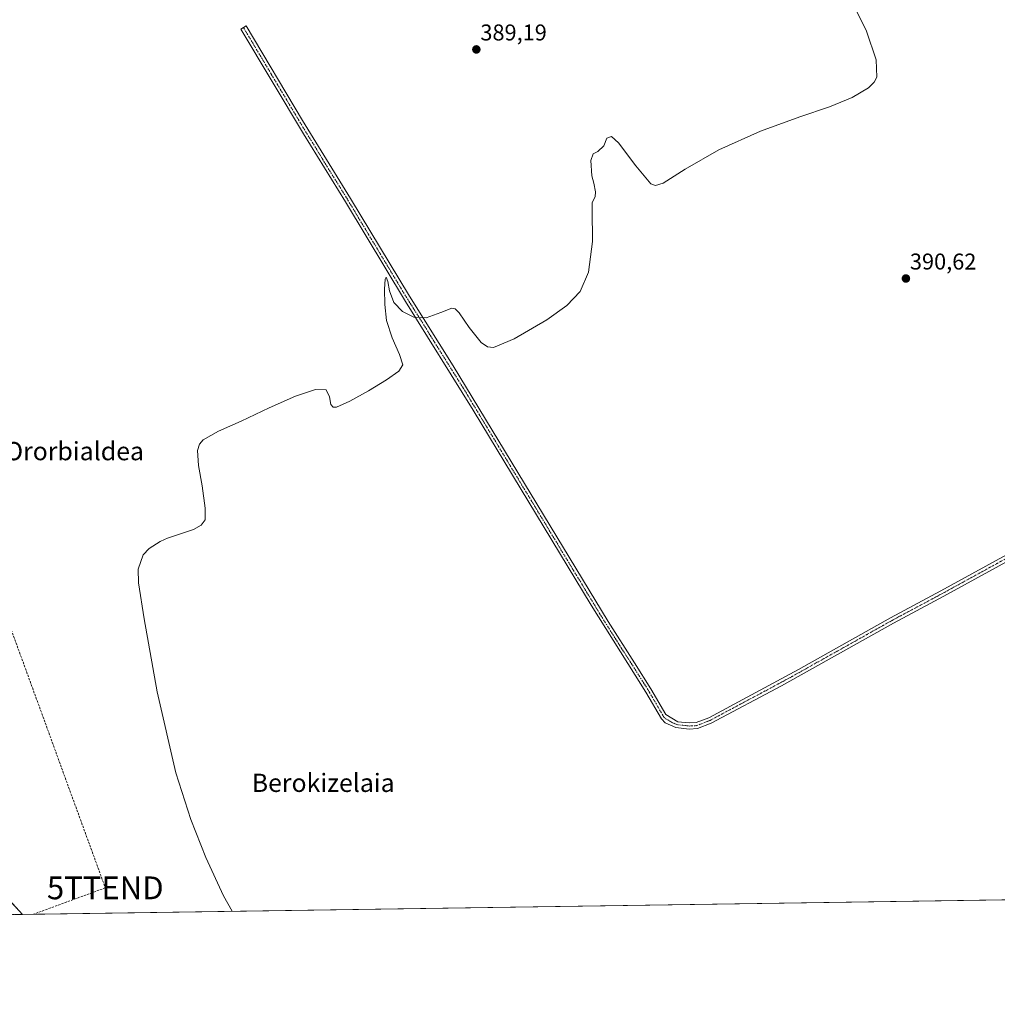
# Model space of a CAD drawing. Units: metres. Extents: x 600458 to 603898, y 4740731 to 4743095.
# Drawn here: x 603149 to 603578, y 4740731 to 4741163 of the extents above; entities that cross this region are included whole.
import ezdxf
from ezdxf.enums import TextEntityAlignment as Align

# ---------------------------------------------------------------- set-up
doc = ezdxf.new("R2010")
doc.units = ezdxf.units.M
doc.header["$MEASUREMENT"] = 0
for name, pattern in [('TRAZO_Y_PUNTO', [1, 0.5, -0.25, 0, -0.25]), ('TRAZOS', [0.75, 0.5, -0.25]), ('TRAZOSX2', [1.5, 1, -0.5])]:
    doc.linetypes.add(name, pattern=pattern)
doc.layers.get('0').update_dxf_attribs({"lineweight": 5})
for name, color, linetype, lineweight in [('Arbolado forestal', 92, 'TRAZOS', 0), ('Arbolado forestal CxS', 92, 'Continuous', 0), ('Camino', 19, 'Continuous', 0), ('Camino Cxs', 19, 'Continuous', 0), ('Camino eje', 39, 'TRAZO_Y_PUNTO', 13), ('Carátula', 7, 'Continuous', 5), ('Comarca CxS', 133, 'Continuous', 0), ('Comunidad Autónoma CxS', 142, 'Continuous', 0), ('Conducción de hidrocarburos lineal', 6, 'TRAZOSX2', 0), ('Cultivos herbáceos CxS', 92, 'Continuous', 0), ('Curva de nivel normal', 36, 'Continuous', 0), ('Entidad de ámbito territorial CxS', 92, 'Continuous', 0), ('Municipio CxS', 142, 'Continuous', 0), ('Provincia CxS', 1, 'Continuous', 0), ('Punto de cota en terreno', 7, 'Continuous', 0), ('Rótulo de punto de cota en terreno', 19, 'Continuous', 0), ('Texto cartográfico', 19, 'Continuous', 0), ('Torre de tendido puntual', 7, 'Continuous', 0)]:
    doc.layers.add(name, color=color, linetype=linetype, lineweight=lineweight)
doc.styles.add('Arial', font='txt', dxfattribs={"height": 0.2})

# ---------------------------------------------------------------- blocks, each defined once
blk = doc.blocks.new('*U153')
at = {"layer": 'Arbolado forestal CxS', "color": 92, "linetype": 'Continuous', "lineweight": 0}
blk.add_polyline3d([(603138.87, 4740783.16, 388.87), (603150.58, 4740770.53, 389.28), (603133.21, 4740770.27, 386.63)], dxfattribs=at)
blk = doc.blocks.new('*U171')
at = {"layer": 'Curva de nivel normal', "color": 36, "linetype": 'Continuous', "lineweight": 0}
blk.add_polyline3d([(603242.62, 4740771.89, 390), (603238.8, 4740778.62, 390), (603231.1, 4740795.44, 390), (603224.51, 4740812.18, 390), (603217.9, 4740832.6, 390), (603209.67, 4740868.19, 390), (603203.92, 4740900.16, 390), (603201.51, 4740915.98, 390), (603201.42, 4740921.91, 390), (603203.56, 4740928.16, 390), (603206.22, 4740930.99, 390), (603211.04, 4740934.03, 390), (603212.89, 4740934.89, 390), (603214.22, 4740935.45, 390), (603225.57, 4740939.29, 390), (603228.98, 4740941.29, 390), (603230.74, 4740943.62, 390), (603230.79, 4740948.62, 390), (603229.43, 4740958.51, 390), (603227.89, 4740967.38, 390), (603227.45, 4740974, 390), (603228.3, 4740976.77, 390), (603229.88, 4740978.67, 390), (603236.54, 4740982.44, 390), (603246.6, 4740986.88, 390), (603258.87, 4740992.67, 390), (603270.41, 4740997.77, 390), (603279.09, 4741000.74, 390), (603283.83, 4741000.5, 390), (603285.31, 4740997.47, 390), (603285.94, 4740994.1, 390), (603286.89, 4740993.03, 390), (603288.32, 4740992.96, 390), (603294.14, 4740995.53, 390), (603302.33, 4741000.11, 390), (603310.31, 4741004.98, 390), (603315.68, 4741008.72, 390), (603317.51, 4741011.53, 390), (603316, 4741016.06, 390), (603312.74, 4741023.34, 390), (603310.33, 4741030.97, 390), (603309.53, 4741037.98, 390), (603309.45, 4741044.65, 390), (603309.64, 4741049.04, 390), (603310.19, 4741049.96, 390), (603310.9, 4741048.08, 390), (603311.68, 4741043.97, 390), (603313.54, 4741038.94, 390), (603317.35, 4741034.94, 390), (603322.25, 4741032.41, 390), (603327.72, 4741032.18, 390), (603334.13, 4741034.51, 390), (603339, 4741036.35, 390), (603340.44, 4741036.07, 390), (603342.18, 4741034.33, 390), (603346.54, 4741027.9, 390), (603351.76, 4741021.29, 390), (603354.64, 4741019.36, 390), (603357.29, 4741019.12, 390), (603366.28, 4741022.89, 390), (603380.59, 4741031.31, 390), (603389.38, 4741037.49, 390), (603395.22, 4741043.77, 390), (603398.95, 4741052.17, 390), (603400.68, 4741065.66, 390), (603400.47, 4741079.52, 390), (603400.54, 4741082.69, 390), (603401.81, 4741085.27, 390), (603402, 4741087.48, 390), (603401.19, 4741091.25, 390), (603400.37, 4741094.42, 390), (603399.94, 4741101.16, 390), (603400.89, 4741104.13, 390), (603402.96, 4741105.03, 390), (603405.63, 4741107.64, 390), (603406.96, 4741110.94, 390), (603409, 4741111.64, 390), (603412.07, 4741108.94, 390), (603419.72, 4741098.86, 390), (603426.24, 4741090.98, 390), (603428.37, 4741090.13, 390), (603431.68, 4741091.17, 390), (603441.32, 4741097.32, 390), (603456.04, 4741105.9, 390), (603474.32, 4741114.02, 390), (603491.57, 4741120.32, 390), (603504.57, 4741124.68, 390), (603514.56, 4741128.78, 390), (603521.8, 4741133, 390), (603524.29, 4741135.44, 390), (603525.4, 4741137.73, 390), (603525.08, 4741145.29, 390), (603520.86, 4741157.85, 390), (603513.01, 4741174, 390)], dxfattribs=at)
blk = doc.blocks.new('5PATER')
at = {"layer": 'Carátula', "linetype": 'Continuous', "lineweight": 5}
h = blk.add_hatch(color=250, dxfattribs=at)
edge = h.paths.add_edge_path()
edge.add_ellipse((0, 0.01), major_axis=(-1.33, -1.34), ratio=0.999422, start_angle=0, end_angle=360)
blk = doc.blocks.new('5TTEND')
blk.add_text('5TTEND', height=10).set_placement((0, 0), align=Align.MIDDLE_CENTER)

msp = doc.modelspace()

# ---------------------------------------------------------------- linework, layer by layer
at = {"layer": 'Arbolado forestal', "color": 92, "linetype": 'TRAZOS', "lineweight": 0}
for points in [[(603150.58, 4740770.53, 389.28), (603138.87, 4740783.16, 388.87)], [(603150.58, 4740770.53, 389.28), (603133.21, 4740770.27, 386.63)]]:
    msp.add_polyline3d(points, dxfattribs=at)
at = {"layer": 'Camino', "color": 19, "linetype": 'Continuous', "lineweight": 0}
for points in [[(603588.1, 4740928.37, 391.47), (603554.74, 4740910.05, 391.59), (603532.7, 4740898.28, 391.45), (603483.59, 4740870.8, 391.36), (603452.78, 4740854.37, 391.17), (603446.71, 4740851.99, 391.16), (603443.02, 4740851.8, 391.13), (603437.23, 4740852.45, 391.12), (603432.56, 4740854.52, 391.08), (603430.89, 4740856.25, 391.07), (603424.03, 4740868.05, 390.95), (603419.39, 4740875.39, 390.86), (603400.02, 4740906.08, 390.68), (603348.31, 4740991.67, 390.32), (603318.61, 4741039.27, 389.93), (603292.24, 4741083.04, 389.54), (603273.85, 4741112.82, 389.37), (603246.38, 4741158.79, 389.16), (603248.67, 4741160.15, 389.16), (603273.42, 4741118.7, 389.38), (603294.51, 4741084.42, 389.54), (603320.31, 4741041.59, 389.92), (603339.54, 4741011.06, 390.15), (603407.51, 4740898.96, 390.81), (603419.08, 4740880.78, 390.81), (603426.3, 4740869.43, 390.89), (603432.85, 4740858.19, 391.06), (603438.1, 4740855.03, 391.05)], [(603438.1, 4740855.03, 391.05), (603443.1, 4740854.47, 391.06), (603446.14, 4740854.63, 391.11), (603451.66, 4740856.79, 391.11), (603491.07, 4740877.96, 391.45), (603531.42, 4740900.61, 391.43), (603553.47, 4740912.4, 391.56), (603586.82, 4740930.71, 391.43), (603676.57, 4740978.62, 391.58), (603751.17, 4741019.35, 391.85), (603867.3, 4741082.6, 391.96), (603893.11, 4741096.25, 392.15)]]:
    msp.add_polyline3d(points, dxfattribs=at)
at = {"layer": 'Camino Cxs', "color": 19, "linetype": 'Continuous', "lineweight": 0}
msp.add_polyline3d([(603588.1, 4740928.37, 391.47), (603554.74, 4740910.05, 391.59), (603532.7, 4740898.28, 391.45), (603483.59, 4740870.8, 391.36), (603452.78, 4740854.37, 391.17), (603446.71, 4740851.99, 391.16), (603443.02, 4740851.8, 391.13), (603437.23, 4740852.45, 391.12), (603432.56, 4740854.52, 391.08), (603430.89, 4740856.25, 391.07), (603424.03, 4740868.05, 390.95), (603419.39, 4740875.39, 390.86), (603400.02, 4740906.08, 390.68), (603348.31, 4740991.67, 390.32), (603318.61, 4741039.27, 389.93), (603292.24, 4741083.04, 389.54), (603273.85, 4741112.82, 389.37), (603246.38, 4741158.79, 389.16), (603248.67, 4741160.15, 389.16), (603273.42, 4741118.7, 389.38), (603294.51, 4741084.42, 389.54), (603320.31, 4741041.59, 389.92), (603339.54, 4741011.06, 390.15), (603407.51, 4740898.96, 390.81), (603419.08, 4740880.78, 390.81), (603426.3, 4740869.43, 390.89), (603432.85, 4740858.19, 391.06), (603438.1, 4740855.03, 391.05), (603438.1, 4740855.03, 391.05), (603443.1, 4740854.47, 391.06), (603446.14, 4740854.63, 391.11), (603451.66, 4740856.79, 391.11), (603491.07, 4740877.96, 391.45), (603531.42, 4740900.61, 391.43), (603553.47, 4740912.4, 391.56), (603586.82, 4740930.71, 391.43)], dxfattribs=at)
at = {"layer": 'Camino eje', "color": 39, "linetype": 'TRAZO_Y_PUNTO', "lineweight": 13}
msp.add_polyline3d([(603247.53, 4741159.47, 389.16), (603259.9, 4741138.75, 389.29), (603273.64, 4741115.76, 389.37), (603284.18, 4741098.62, 389.47), (603293.38, 4741083.73, 389.54), (603319.46, 4741040.43, 389.93), (603329.08, 4741025.17, 390.03), (603343.93, 4741001.37, 390.27), (603353.23, 4740986.02, 390.38), (603366.16, 4740964.62, 390.51), (603375.46, 4740949.28, 390.62), (603388.39, 4740927.88, 390.59), (603403.77, 4740902.52, 390.72), (603413.45, 4740887.18, 390.77), (603422.85, 4740872.41, 390.91), (603425.17, 4740868.74, 390.92), (603428.44, 4740863.12, 390.93), (603431.87, 4740857.22, 391.09), (603432.71, 4740856.36, 391.07), (603435.33, 4740854.78, 391.07), (603437.67, 4740853.74, 391.1), (603443.06, 4740853.14, 391.09), (603446.43, 4740853.31, 391.14), (603449.46, 4740854.5, 391.15), (603452.22, 4740855.58, 391.14), (603462.07, 4740860.87, 391.15), (603477.48, 4740869.09, 391.3), (603487.33, 4740874.38, 391.43), (603511.89, 4740888.12, 391.32), (603532.06, 4740899.45, 391.44), (603543.09, 4740905.34, 391.53), (603554.11, 4740911.23, 391.57), (603587.46, 4740929.54, 391.45)], dxfattribs=at)
at = {"layer": 'Comarca CxS', "color": 133, "linetype": 'Continuous', "lineweight": 0}
msp.add_polyline3d([(603897.85, 4740781.61, 389.92), (600491.34, 4740731.09, 387.24), (600457.62, 4743044.48, 408.55), (602751.45, 4743078.52, 426.29), (603862.98, 4743095.02, 415.7), (603873.4, 4742404.04, 415.25), (603897.85, 4740781.61, 389.92)], close=True, dxfattribs=at)
msp.add_polyline3d([(603897.85, 4740781.61, 389.92), (600491.34, 4740731.09, 387.24), (600457.62, 4743044.48, 408.55), (602751.45, 4743078.52, 426.29), (603862.98, 4743095.02, 415.7), (603873.4, 4742404.04, 415.25), (603897.85, 4740781.61, 389.92)], close=True, dxfattribs=at)
at = {"layer": 'Comunidad Autónoma CxS', "color": 142, "linetype": 'Continuous', "lineweight": 0}
msp.add_polyline3d([(600674.89, 4740733.81, 389.23), (600491.34, 4740731.09, 387.24), (600457.62, 4743044.48, 408.55), (602751.45, 4743078.52, 426.29), (602974.07, 4743081.83, 421.84), (603862.98, 4743095.02, 415.7), (603897.85, 4740781.61, 389.92), (601455.39, 4740745.39, 385.61), (600674.89, 4740733.81, 389.23)], close=True, dxfattribs=at)
msp.add_polyline3d([(600674.89, 4740733.81, 389.23), (600491.34, 4740731.09, 387.24), (600457.62, 4743044.48, 408.55), (602751.45, 4743078.52, 426.29), (602974.07, 4743081.83, 421.84), (603862.98, 4743095.02, 415.7), (603897.85, 4740781.61, 389.92), (601455.39, 4740745.39, 385.61), (600674.89, 4740733.81, 389.23)], close=True, dxfattribs=at)
at = {"layer": 'Conducción de hidrocarburos lineal', "color": 6, "linetype": 'TRAZOSX2', "lineweight": 0}
msp.add_polyline3d([(602577.12, 4741798.52, 413.35), (602870.85, 4741583.54, 409.33), (602916.97, 4741478.37, 400.54), (602970.63, 4741485.56, 400.21), (603009.74, 4741436.42, 393.67), (603088.88, 4741318.61, 386.93), (603070.72, 4741101.1, 387.28), (603186.93, 4740782.16, 388.78), (603155.41, 4740770.6, 389.35)], dxfattribs=at)
at = {"layer": 'Cultivos herbáceos CxS', "color": 92, "linetype": 'Continuous', "lineweight": 0}
for points in [[(603892.77, 4740781.53, 391.51), (603150.58, 4740770.53, 389.28), (603138.87, 4740783.16, 388.87)], [(603150.58, 4740770.53, 389.28), (603138.87, 4740783.16, 388.87)], [(603892.77, 4740781.54, 391.51), (603891.03, 4740781.51, 391.91), (603889.35, 4740781.48, 391.99), (603887.73, 4740781.46, 392.07), (603150.58, 4740770.53, 389.28)]]:
    msp.add_polyline3d(points, dxfattribs=at)
at = {"layer": 'Entidad de ámbito territorial CxS', "color": 92, "linetype": 'Continuous', "lineweight": 0}
msp.add_polyline3d([(603873.4, 4742404.04, 415.25), (603897.85, 4740781.61, 389.92), (603137.75, 4740770.34, 387.06)], dxfattribs=at)
msp.add_polyline3d([(603873.4, 4742404.04, 415.25), (603897.85, 4740781.61, 389.92), (603137.75, 4740770.34, 387.06)], dxfattribs=at)
at = {"layer": 'Municipio CxS', "color": 142, "linetype": 'Continuous', "lineweight": 0}
msp.add_polyline3d([(603873.4, 4742404.04, 415.25), (603897.85, 4740781.61, 389.92), (603137.75, 4740770.34, 387.06), (600491.34, 4740731.09, 387.24)], dxfattribs=at)
msp.add_polyline3d([(603873.4, 4742404.04, 415.25), (603897.85, 4740781.61, 389.92), (603137.75, 4740770.34, 387.06), (600491.34, 4740731.09, 387.24)], dxfattribs=at)
at = {"layer": 'Provincia CxS', "color": 1, "linetype": 'Continuous', "lineweight": 0}
msp.add_polyline3d([(603897.85, 4740781.61, 389.92), (600491.34, 4740731.09, 387.24), (600480.7, 4741460.94, 390.19), (600467.65, 4742356.67, 405.66), (600465.47, 4742505.59, 392.85), (600457.62, 4743044.48, 408.55), (602974.07, 4743081.83, 421.84), (603862.98, 4743095.02, 415.7), (603873.4, 4742404.04, 415.25), (603897.85, 4740781.61, 389.92)], close=True, dxfattribs=at)
msp.add_polyline3d([(603897.85, 4740781.61, 389.92), (600491.34, 4740731.09, 387.24), (600480.7, 4741460.94, 390.19), (600467.65, 4742356.67, 405.66), (600465.47, 4742505.59, 392.85), (600457.62, 4743044.48, 408.55), (602974.07, 4743081.83, 421.84), (603862.98, 4743095.02, 415.7), (603873.4, 4742404.04, 415.25), (603897.85, 4740781.61, 389.92)], close=True, dxfattribs=at)

# ---------------------------------------------------------------- block references
at = {"layer": 'Arbolado forestal CxS', "color": 92, "linetype": 'Continuous', "lineweight": 0}
msp.add_blockref('*U153', (0, 0), dxfattribs=at)
at = {"layer": 'Curva de nivel normal', "color": 36, "linetype": 'Continuous', "lineweight": 0}
msp.add_blockref('*U171', (0, 0), dxfattribs=at)
at = {"layer": 'Punto de cota en terreno', "linetype": 'Continuous', "lineweight": 0}
for p in [(603349.71, 4741149.85, 389.19), (603538.15, 4741049.39, 390.62)]:
    msp.add_blockref('5PATER', p, dxfattribs=at)
at = {"layer": 'Torre de tendido puntual', "linetype": 'Continuous', "lineweight": 0}
msp.add_blockref('5TTEND', (603186.93, 4740782.16, 388.77), dxfattribs=at)

# ---------------------------------------------------------------- texts
at = {"layer": 'Rótulo de punto de cota en terreno', "color": 19, "linetype": 'Continuous', "lineweight": 0, "style": 'Arial'}
for s, p in [('389,19', (603351.47, 4741151.61)), ('390,62', (603539.91, 4741051.15))]:
    msp.add_text(s, height=7, dxfattribs=at).set_placement(p, align=Align.BOTTOM_LEFT)
at = {"layer": 'Texto cartográfico', "color": 19, "linetype": 'Continuous', "lineweight": 0, "style": 'Arial'}
for s, p in [('Ororbialdea', (603173.33, 4740973.69)), ('Berokizelaia', (603282.53, 4740828.22))]:
    msp.add_text(s, height=8, dxfattribs=at).set_placement(p, align=Align.MIDDLE_CENTER)

doc.saveas('drawing.dxf')
